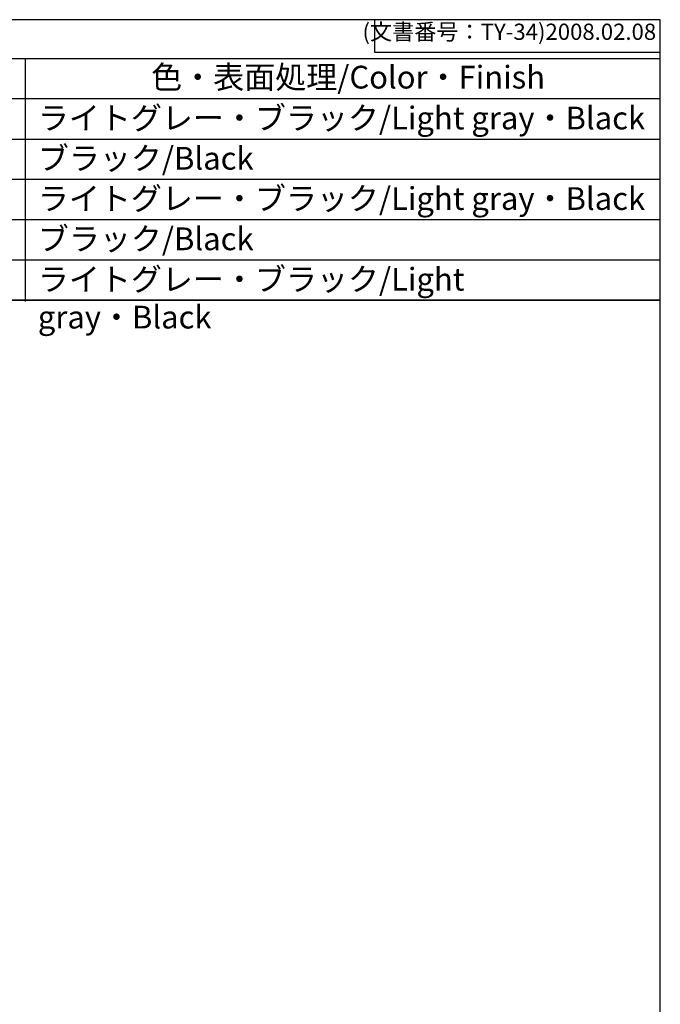
# Model space of a CAD drawing. Units: millimetres. Extents: x 156 to 559, y 80 to 360.
# Drawn here: x 461 to 559, y 209 to 360 of the extents above; entities that cross this region are included whole.
import ezdxf

# ---------------------------------------------------------------- set-up
doc = ezdxf.new("R2010")
doc.units = ezdxf.units.MM
doc.layers.add('AM_8', color=1, linetype='Continuous', lineweight=25)
doc.styles.add('ACISOTS', font='isocp.shx', dxfattribs={"height": 1, "bigfont": 'extfont.shx'})
doc.styles.get("Standard").update_dxf_attribs({"font": 'ISOCP.SHX', "bigfont": 'EXTFONT.SHX'})

# ---------------------------------------------------------------- blocks, each defined once
blk = doc.blocks.new('TK-A3')
for p, q in [((359, 280), (359, 275)), ((359, 275), (403, 275))]:
    blk.add_line(p, q)
blk.add_lwpolyline([(0, 0), (403, 0), (403, 280), (0, 280)], close=True)
at = {"insert": (402.36, 276.11), "char_height": 2.5, "width": 43.0784, "attachment_point": 9}
blk.add_mtext('(文書番号：TY-34)2008.02.08', dxfattribs=at)

msp = doc.modelspace()

# ---------------------------------------------------------------- linework, layer by layer
for p, q in [((320.4623, 354.3177), (559.4615, 354.3177)), ((559.4615, 317.1177), (320.4623, 317.1177))]:
    msp.add_line(p, q)
at = {"color": 7}
msp.add_line((320.4623, 317.1177), (559.4615, 317.1177), dxfattribs=at)
at = {"layer": 'AM_8'}
for p, q in [((461.7089, 316.8991), (461.7089, 354.1498)), ((559.4615, 348.1177), (320.4623, 348.1177)), ((320.4623, 341.9177), (559.4615, 341.9177)), ((559.4615, 335.7177), (320.4623, 335.7177)), ((320.4623, 329.5177), (559.4615, 329.5177)), ((320.4623, 323.3177), (559.4615, 323.3177))]:
    msp.add_line(p, q, dxfattribs=at)

# ---------------------------------------------------------------- block references
at = {"lineweight": 0}
msp.add_blockref('TK-A3', (156.4615, 80.2991), dxfattribs=at)

# ---------------------------------------------------------------- texts
at = {"color": 2, "char_height": 3.5, "style": 'ACISOTS'}
for s, insert, width, attachment_point in [('色・表面処理/Color・Finish', (511.3848, 353.2018), 67.953472, 2), ('ライトグレー・ブラック/Light gray・Black', (463.6084, 346.912), 104.331535, 1), ('ブラック/Black', (463.6084, 340.712), 67.953472, 1), ('ライトグレー・ブラック/Light gray・Black', (463.6084, 334.512), 96.191532, 1), ('ブラック/Black', (463.6084, 328.312), 67.953472, 1), ('ライトグレー・ブラック/Light gray・Black', (463.6084, 322.087), 90.726098, 1)]:
    msp.add_mtext(s, dxfattribs=dict(at, insert=insert, width=width, attachment_point=attachment_point))

doc.saveas('drawing.dxf')
